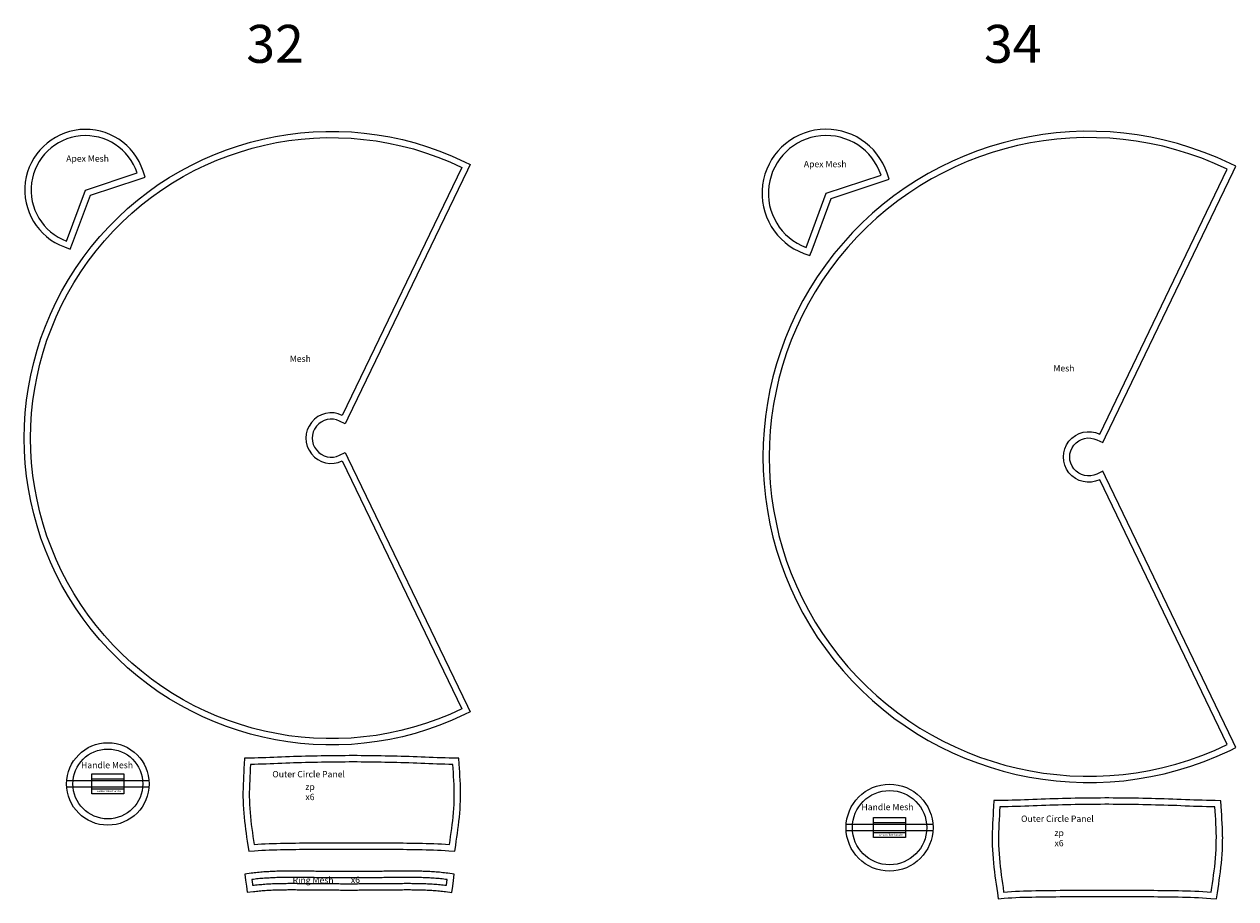
# Model space of a CAD drawing. Extents: x -2686 to 5812, y -9300 to -6217.
# Drawn here: x -2686 to -773, y -7599 to -6217 of the extents above; entities that cross this region are included whole.
import ezdxf

# ---------------------------------------------------------------- set-up
doc = ezdxf.new("R2010")
doc.units = 0
doc.layers.add('DEFAULT', color=7, linetype='CONTINUOUS')

# ---------------------------------------------------------------- blocks, each defined once
blk = doc.blocks.new('*X11')
at = {"layer": 'DEFAULT', "linetype": 'CONTINUOUS'}
for s, p in [('zp', (-2242.3, -7426.9)), ('x6', (-2242.1, -7442.9))]:
    blk.add_text(s, height=10, dxfattribs=at).set_placement(p)
blk = doc.blocks.new('*X17')
at = {"layer": 'DEFAULT', "linetype": 'CONTINUOUS'}
for s, p in [('zp', (-1059.3, -7499.7)), ('x6', (-1059.1, -7515.8))]:
    blk.add_text(s, height=10, dxfattribs=at).set_placement(p)

msp = doc.modelspace()

# ---------------------------------------------------------------- linework, layer by layer
at = {"layer": 'DEFAULT'}
for p, q in [((-2489, -7412.3), (-2619.1, -7412.3)), ((-2489, -7422.3), (-2619.1, -7422.3)), ((-2579.5, -7409.4), (-2528.7, -7409.4)), ((-2579.5, -7425.3), (-2528.7, -7425.3)), ((-1345, -7478.4), (-1294.2, -7478.4)), ((-1251.1, -7481.4), (-1388.1, -7481.4)), ((-1251.1, -7491.4), (-1388.1, -7491.4)), ((-1345, -7494.3), (-1294.2, -7494.3))]:
    msp.add_line(p, q, dxfattribs=at)
for points in [[(-1990.9, -7307.8, -1.591105), (-1990.9, -6433.9), (-1981.9, -6438.2), (-1986.2, -6447.2), (-2174.9, -6839.1), (-2179.2, -6848.1), (-2188.2, -6843.8, 1.591105), (-2188.2, -6897.9), (-2179.2, -6893.5), (-2174.9, -6902.5), (-1986.2, -7294.5), (-1981.9, -7303.5)], [(-2498.3, -6448.7, 1.591105), (-2622.7, -6568.7), (-2613.4, -6572.2), (-2609.9, -6562.8), (-2581.7, -6486.7), (-2504.7, -6461.3), (-2495.2, -6458.2)], [(-1412, -6491.9), (-1329.8, -6464.8), (-1320.3, -6461.6), (-1323.5, -6452.2, 1.591105), (-1454.9, -6578.9), (-1445.5, -6582.4), (-1442, -6573)], [(-781.8, -6436.8, 1.591105), (-781.8, -7364.2), (-772.8, -7359.9), (-777.2, -7350.9), (-978.7, -6932.2), (-983, -6923.2), (-992, -6927.6, -1.591105), (-992, -6873.5), (-983, -6877.8), (-978.7, -6868.8), (-777.2, -6450.1), (-772.8, -6441.1)], [(-1995.2, -7298.8, -1.591105), (-1995.2, -6442.9), (-2183.9, -6834.8, 1.591105), (-2183.9, -6906.9)], [(-2507.8, -6451.8, 1.591105), (-2619.3, -6559.3), (-2589.4, -6478.7)], [(-1419.7, -6483.9), (-1333, -6455.3, 1.591105), (-1451.4, -6569.5)], [(-786.2, -6445.8, 1.591105), (-786.2, -7355.2), (-987.7, -6936.6, -1.591105), (-987.7, -6864.5)]]:
    msp.add_lwpolyline(points, format="xyb", close=True, dxfattribs=at)
for points in [[(-2003.8, -7508), (-2002.9, -7501.6), (-2002, -7495.4), (-2001.2, -7489.3), (-2000.4, -7482.9), (-1999.6, -7476.5), (-1998.9, -7470), (-1998.3, -7463.6), (-1997.8, -7457), (-1997.8, -7456.8), (-1997.5, -7450.5), (-1997.5, -7450.3), (-1997.2, -7444), (-1997.2, -7443.8), (-1997.1, -7437.6), (-1997.1, -7437.4), (-1997.1, -7431.1), (-1997.1, -7431), (-1997.2, -7424.4), (-1997.4, -7417.6), (-1997.7, -7411.2), (-1998, -7404.8), (-1998.4, -7398.6), (-1998.8, -7392.3), (-1999.1, -7385.9), (-1999.7, -7376.6), (-2009, -7376.5), (-2015.3, -7376.4), (-2021.6, -7376.3), (-2028, -7376.1), (-2034.2, -7375.9), (-2040.4, -7375.6), (-2046.7, -7375.4), (-2053, -7375.1), (-2059.3, -7374.9), (-2065.6, -7374.6), (-2071.9, -7374.4), (-2078.2, -7374.2), (-2084.6, -7374), (-2090.9, -7373.8), (-2097.3, -7373.6), (-2103.6, -7373.4), (-2110, -7373.3), (-2116.3, -7373.2), (-2122.5, -7373), (-2128.8, -7372.9), (-2135.1, -7372.9), (-2141.4, -7372.8), (-2147.7, -7372.7), (-2154, -7372.7), (-2160.3, -7372.6), (-2166.6, -7372.6), (-2172.9, -7372.6), (-2179.3, -7372.7), (-2185.6, -7372.7), (-2191.9, -7372.7), (-2198.2, -7372.8), (-2204.5, -7372.9), (-2210.8, -7373), (-2217.1, -7373.1), (-2223.3, -7373.2), (-2229.6, -7373.3), (-2235.9, -7373.5), (-2242.2, -7373.6), (-2248.5, -7373.8), (-2254.8, -7374), (-2261, -7374.2), (-2267.3, -7374.4), (-2273.5, -7374.7), (-2279.8, -7374.9), (-2286, -7375.2), (-2292.2, -7375.4), (-2298.4, -7375.7), (-2304.5, -7375.9), (-2310.6, -7376.1), (-2316.7, -7376.3), (-2322.7, -7376.4), (-2328.8, -7376.5), (-2338.2, -7376.6), (-2338.7, -7385.9), (-2339.1, -7392.2), (-2339.4, -7398.5), (-2339.8, -7404.8), (-2340.1, -7411.2), (-2340.4, -7417.6), (-2340.6, -7424.4), (-2340.7, -7430.9), (-2340.7, -7431.1), (-2340.7, -7437.4), (-2340.7, -7437.6), (-2340.6, -7443.7), (-2340.6, -7443.9), (-2340.4, -7450.2), (-2340.4, -7450.4), (-2340, -7456.8), (-2340, -7457), (-2339.5, -7463.5), (-2338.9, -7470), (-2338.3, -7476.4), (-2337.5, -7482.9), (-2336.7, -7489.2), (-2335.8, -7495.3), (-2334.9, -7501.6), (-2334, -7507.9), (-2333.1, -7514.4), (-2331.7, -7523.7), (-2322.4, -7523), (-2316.6, -7522.5), (-2310.8, -7522.1), (-2305, -7521.8), (-2299.1, -7521.6), (-2293.2, -7521.4), (-2287.3, -7521.2), (-2281.4, -7521.1), (-2275.4, -7520.9), (-2269.4, -7520.8), (-2263.4, -7520.8), (-2257.4, -7520.7), (-2251.4, -7520.6), (-2245.4, -7520.6), (-2239.4, -7520.5), (-2233.3, -7520.5), (-2227.3, -7520.4), (-2221.3, -7520.4), (-2215.2, -7520.4), (-2209.2, -7520.4), (-2203.1, -7520.4), (-2197.1, -7520.3), (-2191, -7520.3), (-2184.9, -7520.3), (-2178.9, -7520.3), (-2172.8, -7520.3), (-2166.7, -7520.3), (-2160.7, -7520.3), (-2154.6, -7520.3), (-2148.6, -7520.3), (-2142.5, -7520.3), (-2136.4, -7520.4), (-2130.4, -7520.4), (-2124.3, -7520.4), (-2118.3, -7520.4), (-2112.3, -7520.4), (-2106.2, -7520.5), (-2100.1, -7520.5), (-2094, -7520.6), (-2087.9, -7520.6), (-2081.8, -7520.7), (-2075.7, -7520.8), (-2069.6, -7520.9), (-2063.6, -7521), (-2057.6, -7521.1), (-2051.5, -7521.2), (-2045.6, -7521.4), (-2039.6, -7521.6), (-2033.7, -7521.8), (-2027.6, -7522.1), (-2021.5, -7522.5), (-2015.5, -7523), (-2006.1, -7523.7), (-2004.8, -7514.5)], [(-2013.7, -7506.5), (-2012.8, -7500.2), (-2011.9, -7494), (-2011.1, -7487.9), (-2010.3, -7481.6), (-2009.5, -7475.4), (-2008.9, -7469.1), (-2008.3, -7462.7), (-2007.8, -7456.3), (-2007.4, -7449.9), (-2007.2, -7443.6), (-2007.1, -7437.4), (-2007.1, -7431.1), (-2007.2, -7424.7), (-2007.4, -7418), (-2007.7, -7411.7), (-2008, -7405.4), (-2008.4, -7399.2), (-2008.8, -7392.9), (-2009.1, -7386.5), (-2015.5, -7386.4), (-2021.9, -7386.3), (-2028.3, -7386.1), (-2034.6, -7385.9), (-2040.8, -7385.6), (-2047.1, -7385.4), (-2053.4, -7385.1), (-2059.6, -7384.9), (-2065.9, -7384.6), (-2072.2, -7384.4), (-2078.6, -7384.2), (-2084.9, -7384), (-2091.2, -7383.8), (-2097.5, -7383.6), (-2103.9, -7383.4), (-2110.2, -7383.3), (-2116.5, -7383.2), (-2122.7, -7383), (-2129, -7382.9), (-2135.3, -7382.9), (-2141.5, -7382.8), (-2147.8, -7382.7), (-2154.1, -7382.7), (-2160.4, -7382.6), (-2166.7, -7382.6), (-2172.9, -7382.6), (-2179.2, -7382.7), (-2185.5, -7382.7), (-2191.8, -7382.7), (-2198.1, -7382.8), (-2204.3, -7382.9), (-2210.6, -7383), (-2216.9, -7383.1), (-2223.1, -7383.2), (-2229.4, -7383.3), (-2235.7, -7383.5), (-2241.9, -7383.6), (-2248.2, -7383.8), (-2254.4, -7384), (-2260.7, -7384.2), (-2266.9, -7384.4), (-2273.2, -7384.6), (-2279.4, -7384.9), (-2285.6, -7385.1), (-2291.8, -7385.4), (-2298, -7385.6), (-2304.2, -7385.9), (-2310.3, -7386.1), (-2316.5, -7386.3), (-2322.6, -7386.4), (-2328.7, -7386.5), (-2329.1, -7392.8), (-2329.5, -7399.1), (-2329.8, -7405.3), (-2330.1, -7411.6), (-2330.4, -7418), (-2330.6, -7424.6), (-2330.7, -7431.1), (-2330.7, -7437.4), (-2330.6, -7443.6), (-2330.4, -7449.9), (-2330, -7456.2), (-2329.6, -7462.7), (-2329, -7469), (-2328.3, -7475.3), (-2327.6, -7481.6), (-2326.7, -7487.9), (-2325.9, -7494), (-2325, -7500.2), (-2324.1, -7506.5), (-2323.2, -7513), (-2317.3, -7512.5), (-2311.4, -7512.2), (-2305.5, -7511.8), (-2299.5, -7511.6), (-2293.5, -7511.4), (-2287.6, -7511.2), (-2281.6, -7511.1), (-2275.6, -7511), (-2269.6, -7510.9), (-2263.6, -7510.8), (-2257.6, -7510.7), (-2251.5, -7510.6), (-2245.5, -7510.6), (-2239.5, -7510.5), (-2233.4, -7510.5), (-2227.4, -7510.4), (-2221.3, -7510.4), (-2215.3, -7510.4), (-2209.2, -7510.4), (-2203.1, -7510.4), (-2197.1, -7510.3), (-2191, -7510.3), (-2184.9, -7510.3), (-2178.9, -7510.3), (-2172.8, -7510.3), (-2166.7, -7510.3), (-2160.7, -7510.3), (-2154.6, -7510.3), (-2148.6, -7510.3), (-2142.5, -7510.3), (-2136.4, -7510.4), (-2130.4, -7510.4), (-2124.3, -7510.4), (-2118.3, -7510.4), (-2112.2, -7510.4), (-2106.1, -7510.5), (-2100, -7510.5), (-2093.9, -7510.6), (-2087.8, -7510.6), (-2081.7, -7510.7), (-2075.6, -7510.8), (-2069.5, -7510.9), (-2063.4, -7511), (-2057.3, -7511.1), (-2051.3, -7511.2), (-2045.2, -7511.4), (-2039.2, -7511.6), (-2033.2, -7511.8), (-2027, -7512.2), (-2020.8, -7512.6), (-2014.7, -7513)], [(-2579.5, -7401.4), (-2528.7, -7401.4), (-2528.7, -7433.2), (-2579.5, -7433.2)], [(-800.7, -7582.6), (-799.8, -7575.9), (-798.8, -7569.2), (-797.9, -7562.7), (-797, -7556), (-796.2, -7549.2), (-795.5, -7542.3), (-794.9, -7535.5), (-794.3, -7528.5), (-794.3, -7528.3), (-794, -7521.6), (-793.9, -7521.4), (-793.7, -7514.7), (-793.7, -7514.5), (-793.6, -7507.9), (-793.6, -7507.8), (-793.5, -7501.1), (-793.6, -7500.9), (-793.7, -7494), (-793.9, -7486.8), (-794.2, -7479.9), (-794.6, -7473.1), (-794.9, -7466.5), (-795.3, -7459.8), (-795.7, -7453.1), (-796.3, -7443.8), (-805.6, -7443.7), (-812.3, -7443.6), (-819, -7443.4), (-825.8, -7443.2), (-832.4, -7443), (-839, -7442.7), (-845.6, -7442.5), (-852.3, -7442.2), (-859, -7441.9), (-865.7, -7441.7), (-872.4, -7441.4), (-879.2, -7441.2), (-885.9, -7441), (-892.6, -7440.8), (-899.4, -7440.6), (-906.1, -7440.4), (-912.9, -7440.2), (-919.6, -7440.1), (-926.2, -7440), (-932.9, -7439.9), (-939.6, -7439.8), (-946.3, -7439.7), (-953, -7439.6), (-959.7, -7439.6), (-966.4, -7439.6), (-973.1, -7439.5), (-979.8, -7439.5), (-986.5, -7439.6), (-993.2, -7439.6), (-999.9, -7439.6), (-1006.6, -7439.7), (-1013.3, -7439.8), (-1019.9, -7439.9), (-1026.6, -7440), (-1033.3, -7440.1), (-1040, -7440.3), (-1046.7, -7440.4), (-1053.4, -7440.6), (-1060, -7440.8), (-1066.7, -7441), (-1073.3, -7441.2), (-1080, -7441.4), (-1086.6, -7441.7), (-1093.3, -7441.9), (-1099.9, -7442.2), (-1106.5, -7442.5), (-1113, -7442.8), (-1119.6, -7443), (-1126.1, -7443.2), (-1132.5, -7443.4), (-1138.9, -7443.6), (-1145.4, -7443.6), (-1154.7, -7443.7), (-1155.3, -7453), (-1155.7, -7459.8), (-1156.1, -7466.5), (-1156.4, -7473.1), (-1156.8, -7479.9), (-1157.1, -7486.7), (-1157.3, -7493.9), (-1157.4, -7500.9), (-1157.4, -7501), (-1157.4, -7507.7), (-1157.4, -7507.9), (-1157.3, -7514.5), (-1157.3, -7514.6), (-1157.1, -7521.3), (-1157, -7521.5), (-1156.7, -7528.3), (-1156.7, -7528.5), (-1156.1, -7535.4), (-1155.5, -7542.3), (-1154.8, -7549.1), (-1154, -7556), (-1153.1, -7562.7), (-1152.2, -7569.2), (-1151.3, -7575.8), (-1150.3, -7582.6), (-1149.3, -7589.5), (-1148, -7598.8), (-1138.6, -7598), (-1132.4, -7597.5), (-1126.3, -7597.1), (-1120.1, -7596.8), (-1113.9, -7596.5), (-1107.6, -7596.3), (-1101.3, -7596.1), (-1095, -7596), (-1088.7, -7595.9), (-1082.3, -7595.8), (-1075.9, -7595.7), (-1069.6, -7595.6), (-1063.2, -7595.5), (-1056.8, -7595.5), (-1050.4, -7595.4), (-1044, -7595.4), (-1037.5, -7595.3), (-1031.1, -7595.3), (-1024.7, -7595.3), (-1018.3, -7595.3), (-1011.8, -7595.2), (-1005.4, -7595.2), (-999, -7595.2), (-992.5, -7595.2), (-986.1, -7595.2), (-979.6, -7595.2), (-973.2, -7595.2), (-966.8, -7595.2), (-960.3, -7595.2), (-953.9, -7595.2), (-947.4, -7595.2), (-941, -7595.2), (-934.6, -7595.3), (-928.1, -7595.3), (-921.7, -7595.3), (-915.3, -7595.3), (-908.8, -7595.4), (-902.3, -7595.4), (-895.9, -7595.5), (-889.4, -7595.5), (-882.9, -7595.6), (-876.5, -7595.7), (-870, -7595.8), (-863.6, -7595.9), (-857.2, -7596), (-850.8, -7596.2), (-844.4, -7596.3), (-838.1, -7596.6), (-831.8, -7596.8), (-825.3, -7597.2), (-818.9, -7597.6), (-812.4, -7598.1), (-803.1, -7598.8), (-801.7, -7589.5)], [(-810.6, -7581.2), (-809.7, -7574.4), (-808.7, -7567.8), (-807.8, -7561.4), (-807, -7554.7), (-806.1, -7548.1), (-805.4, -7541.4), (-804.8, -7534.7), (-804.3, -7527.8), (-803.9, -7521), (-803.7, -7514.3), (-803.6, -7507.7), (-803.5, -7501.1), (-803.7, -7494.2), (-803.9, -7487.2), (-804.2, -7480.4), (-804.5, -7473.7), (-804.9, -7467.1), (-805.3, -7460.4), (-805.7, -7453.7), (-812.5, -7453.6), (-819.3, -7453.4), (-826.1, -7453.2), (-832.8, -7453), (-839.4, -7452.7), (-846.1, -7452.4), (-852.7, -7452.2), (-859.4, -7451.9), (-866.1, -7451.6), (-872.8, -7451.4), (-879.5, -7451.2), (-886.2, -7450.9), (-892.9, -7450.7), (-899.7, -7450.6), (-906.4, -7450.4), (-913.1, -7450.2), (-919.8, -7450.1), (-926.4, -7450), (-933.1, -7449.9), (-939.7, -7449.8), (-946.4, -7449.7), (-953.1, -7449.6), (-959.8, -7449.6), (-966.4, -7449.6), (-973.1, -7449.5), (-979.8, -7449.5), (-986.4, -7449.6), (-993.1, -7449.6), (-999.8, -7449.6), (-1006.5, -7449.7), (-1013.1, -7449.8), (-1019.8, -7449.9), (-1026.5, -7450), (-1033.1, -7450.1), (-1039.8, -7450.3), (-1046.4, -7450.4), (-1053.1, -7450.6), (-1059.7, -7450.8), (-1066.4, -7451), (-1073, -7451.2), (-1079.6, -7451.4), (-1086.3, -7451.7), (-1092.9, -7451.9), (-1099.5, -7452.2), (-1106.1, -7452.5), (-1112.6, -7452.7), (-1119.2, -7453), (-1125.7, -7453.2), (-1132.3, -7453.4), (-1138.8, -7453.6), (-1145.3, -7453.6), (-1145.7, -7460.4), (-1146.1, -7467.1), (-1146.5, -7473.6), (-1146.8, -7480.4), (-1147.1, -7487.1), (-1147.3, -7494.2), (-1147.4, -7501), (-1147.4, -7507.7), (-1147.3, -7514.3), (-1147.1, -7521), (-1146.7, -7527.7), (-1146.2, -7534.6), (-1145.6, -7541.3), (-1144.9, -7548), (-1144.1, -7554.7), (-1143.2, -7561.4), (-1142.3, -7567.8), (-1141.4, -7574.4), (-1140.4, -7581.2), (-1139.4, -7588.1), (-1133.1, -7587.6), (-1126.9, -7587.2), (-1120.6, -7586.8), (-1114.3, -7586.6), (-1107.9, -7586.3), (-1101.6, -7586.2), (-1095.2, -7586), (-1088.8, -7585.9), (-1082.5, -7585.8), (-1076.1, -7585.7), (-1069.7, -7585.6), (-1063.3, -7585.5), (-1056.9, -7585.5), (-1050.4, -7585.4), (-1044, -7585.4), (-1037.6, -7585.3), (-1031.2, -7585.3), (-1024.7, -7585.3), (-1018.3, -7585.3), (-1011.9, -7585.2), (-1005.4, -7585.2), (-999, -7585.2), (-992.5, -7585.2), (-986.1, -7585.2), (-979.6, -7585.2), (-973.2, -7585.2), (-966.7, -7585.2), (-960.3, -7585.2), (-953.9, -7585.2), (-947.4, -7585.2), (-941, -7585.2), (-934.5, -7585.3), (-928.1, -7585.3), (-921.7, -7585.3), (-915.2, -7585.3), (-908.8, -7585.4), (-902.3, -7585.4), (-895.8, -7585.5), (-889.3, -7585.5), (-882.8, -7585.6), (-876.3, -7585.7), (-869.9, -7585.8), (-863.4, -7585.9), (-857, -7586), (-850.5, -7586.2), (-844.1, -7586.3), (-837.7, -7586.6), (-831.3, -7586.8), (-824.7, -7587.2), (-818.2, -7587.6), (-811.6, -7588.1)], [(-1345, -7470.5), (-1294.2, -7470.5), (-1294.2, -7502.2), (-1345, -7502.2)], [(-2019.7, -7558.2), (-2022.3, -7557.8), (-2025, -7557.6), (-2027.6, -7557.3), (-2030.3, -7557), (-2032.9, -7556.8), (-2035.5, -7556.6), (-2038.1, -7556.4), (-2040.7, -7556.2), (-2043.2, -7556.1), (-2045.8, -7555.9), (-2048.3, -7555.8), (-2050.9, -7555.7), (-2053.4, -7555.6), (-2056, -7555.5), (-2058.5, -7555.4), (-2061, -7555.4), (-2063.6, -7555.3), (-2066.1, -7555.3), (-2068.6, -7555.2), (-2071.1, -7555.2), (-2073.6, -7555.2), (-2076.2, -7555.2), (-2078.7, -7555.1), (-2081.2, -7555.1), (-2083.7, -7555.1), (-2086.2, -7555.2), (-2088.7, -7555.2), (-2091.2, -7555.2), (-2093.7, -7555.2), (-2096.2, -7555.2), (-2098.6, -7555.2), (-2101.1, -7555.3), (-2103.6, -7555.3), (-2106.1, -7555.3), (-2108.6, -7555.3), (-2111.1, -7555.4), (-2113.5, -7555.4), (-2116, -7555.4), (-2118.4, -7555.4), (-2120.9, -7555.5), (-2123.3, -7555.5), (-2125.8, -7555.5), (-2128.2, -7555.6), (-2130.6, -7555.6), (-2133.1, -7555.6), (-2135.5, -7555.6), (-2138, -7555.6), (-2140.4, -7555.7), (-2142.8, -7555.7), (-2145.3, -7555.7), (-2147.7, -7555.7), (-2150.2, -7555.7), (-2152.6, -7555.7), (-2155, -7555.7), (-2157.5, -7555.8), (-2159.9, -7555.8), (-2162.3, -7555.8), (-2164.8, -7555.8), (-2167.2, -7555.8), (-2169.7, -7555.8), (-2172.1, -7555.8), (-2174.5, -7555.8), (-2177, -7555.8), (-2179.4, -7555.8), (-2181.8, -7555.8), (-2184.3, -7555.8), (-2186.7, -7555.8), (-2189.2, -7555.8), (-2191.6, -7555.7), (-2194, -7555.7), (-2196.5, -7555.7), (-2198.9, -7555.7), (-2201.3, -7555.7), (-2203.8, -7555.7), (-2206.2, -7555.7), (-2208.7, -7555.6), (-2211.1, -7555.6), (-2213.5, -7555.6), (-2216, -7555.6), (-2218.4, -7555.5), (-2220.9, -7555.5), (-2223.3, -7555.5), (-2225.7, -7555.5), (-2228.2, -7555.4), (-2230.6, -7555.4), (-2233.1, -7555.4), (-2235.5, -7555.3), (-2238, -7555.3), (-2240.4, -7555.3), (-2242.9, -7555.3), (-2245.3, -7555.2), (-2247.8, -7555.2), (-2250.3, -7555.2), (-2252.7, -7555.2), (-2255.2, -7555.2), (-2257.7, -7555.2), (-2260.1, -7555.1), (-2262.6, -7555.1), (-2265.1, -7555.1), (-2267.6, -7555.1), (-2270, -7555.2), (-2272.5, -7555.2), (-2275, -7555.2), (-2277.5, -7555.2), (-2280, -7555.3), (-2282.5, -7555.3), (-2285, -7555.4), (-2287.5, -7555.4), (-2290, -7555.5), (-2292.5, -7555.6), (-2295.1, -7555.7), (-2297.6, -7555.8), (-2300.1, -7556), (-2302.6, -7556.1), (-2305.1, -7556.3), (-2307.7, -7556.4), (-2310.2, -7556.6), (-2312.7, -7556.8), (-2315.3, -7557.1), (-2317.8, -7557.3), (-2320.3, -7557.6), (-2322.9, -7557.8), (-2325.4, -7558.1), (-2327.9, -7558.4), (-2337.8, -7559.7), (-2336.6, -7569.6), (-2335.4, -7578.7), (-2334.1, -7588.6), (-2324.3, -7587.4), (-2321.9, -7587.1), (-2319.6, -7586.8), (-2317.2, -7586.6), (-2314.9, -7586.3), (-2312.6, -7586.1), (-2310.2, -7585.9), (-2307.9, -7585.7), (-2305.5, -7585.6), (-2303.2, -7585.4), (-2300.8, -7585.2), (-2298.4, -7585.1), (-2296.1, -7585), (-2293.7, -7584.9), (-2291.3, -7584.8), (-2289, -7584.7), (-2286.6, -7584.6), (-2284.2, -7584.6), (-2281.8, -7584.5), (-2279.4, -7584.5), (-2277, -7584.4), (-2274.6, -7584.4), (-2272.2, -7584.4), (-2269.8, -7584.3), (-2267.4, -7584.3), (-2265, -7584.3), (-2262.6, -7584.3), (-2260.1, -7584.3), (-2257.7, -7584.3), (-2255.3, -7584.4), (-2252.9, -7584.4), (-2250.4, -7584.4), (-2248, -7584.4), (-2245.6, -7584.4), (-2243.1, -7584.5), (-2240.7, -7584.5), (-2238.3, -7584.5), (-2235.8, -7584.5), (-2233.4, -7584.6), (-2230.9, -7584.6), (-2228.5, -7584.6), (-2226, -7584.6), (-2223.6, -7584.7), (-2221.1, -7584.7), (-2218.7, -7584.7), (-2216.2, -7584.7), (-2213.8, -7584.8), (-2211.3, -7584.8), (-2208.9, -7584.8), (-2206.4, -7584.8), (-2204, -7584.9), (-2201.5, -7584.9), (-2199.1, -7584.9), (-2196.6, -7584.9), (-2194.2, -7584.9), (-2191.7, -7584.9), (-2189.3, -7584.9), (-2186.8, -7585), (-2184.4, -7585), (-2181.9, -7585), (-2179.5, -7585), (-2177, -7585), (-2174.5, -7585), (-2172.1, -7585), (-2169.6, -7585), (-2167.2, -7585), (-2164.7, -7585), (-2162.3, -7585), (-2159.8, -7585), (-2157.4, -7584.9), (-2154.9, -7584.9), (-2152.5, -7584.9), (-2150, -7584.9), (-2147.6, -7584.9), (-2145.1, -7584.9), (-2142.6, -7584.9), (-2140.2, -7584.8), (-2137.7, -7584.8), (-2135.3, -7584.8), (-2132.8, -7584.8), (-2130.4, -7584.8), (-2127.9, -7584.7), (-2125.5, -7584.7), (-2123, -7584.7), (-2120.6, -7584.7), (-2118.1, -7584.6), (-2115.7, -7584.6), (-2113.2, -7584.6), (-2110.8, -7584.6), (-2108.3, -7584.5), (-2105.8, -7584.5), (-2103.4, -7584.5), (-2100.9, -7584.4), (-2098.4, -7584.4), (-2096, -7584.4), (-2093.5, -7584.4), (-2091.1, -7584.4), (-2088.6, -7584.4), (-2086.1, -7584.3), (-2083.7, -7584.3), (-2081.3, -7584.3), (-2078.8, -7584.3), (-2076.4, -7584.3), (-2073.9, -7584.4), (-2071.5, -7584.4), (-2069.1, -7584.4), (-2066.6, -7584.4), (-2064.2, -7584.5), (-2061.8, -7584.5), (-2059.4, -7584.6), (-2057, -7584.7), (-2054.6, -7584.8), (-2052.2, -7584.9), (-2049.8, -7585), (-2047.4, -7585.1), (-2045, -7585.2), (-2042.6, -7585.4), (-2040.2, -7585.5), (-2037.8, -7585.7), (-2035.4, -7585.9), (-2032.9, -7586.1), (-2030.5, -7586.3), (-2028, -7586.6), (-2025.6, -7586.8), (-2023.2, -7587.1), (-2020.7, -7587.4), (-2010.8, -7588.7), (-2009.5, -7578.8), (-2008.4, -7569.7), (-2007.1, -7559.7), (-2017.1, -7558.5)], [(-2020.9, -7568.1), (-2023.4, -7567.8), (-2026, -7567.5), (-2028.6, -7567.2), (-2031.1, -7567), (-2033.7, -7566.8), (-2036.3, -7566.6), (-2038.8, -7566.4), (-2041.3, -7566.2), (-2043.8, -7566.1), (-2046.3, -7565.9), (-2048.8, -7565.8), (-2051.3, -7565.7), (-2053.8, -7565.6), (-2056.3, -7565.5), (-2058.8, -7565.4), (-2061.3, -7565.4), (-2063.8, -7565.3), (-2066.2, -7565.3), (-2068.7, -7565.2), (-2071.2, -7565.2), (-2073.7, -7565.2), (-2076.2, -7565.2), (-2078.7, -7565.1), (-2081.2, -7565.1), (-2083.7, -7565.1), (-2086.1, -7565.2), (-2088.6, -7565.2), (-2091.1, -7565.2), (-2093.6, -7565.2), (-2096.1, -7565.2), (-2098.6, -7565.2), (-2101, -7565.3), (-2103.5, -7565.3), (-2106, -7565.3), (-2108.5, -7565.3), (-2110.9, -7565.4), (-2113.4, -7565.4), (-2115.9, -7565.4), (-2118.3, -7565.4), (-2120.8, -7565.5), (-2123.2, -7565.5), (-2125.7, -7565.5), (-2128.1, -7565.6), (-2130.6, -7565.6), (-2133, -7565.6), (-2135.4, -7565.6), (-2137.9, -7565.6), (-2140.3, -7565.7), (-2142.8, -7565.7), (-2145.2, -7565.7), (-2147.7, -7565.7), (-2150.1, -7565.7), (-2152.5, -7565.7), (-2155, -7565.7), (-2157.4, -7565.8), (-2159.9, -7565.8), (-2162.3, -7565.8), (-2164.8, -7565.8), (-2167.2, -7565.8), (-2169.6, -7565.8), (-2172.1, -7565.8), (-2174.5, -7565.8), (-2177, -7565.8), (-2179.4, -7565.8), (-2181.9, -7565.8), (-2184.3, -7565.8), (-2186.7, -7565.8), (-2189.2, -7565.8), (-2191.6, -7565.7), (-2194.1, -7565.7), (-2196.5, -7565.7), (-2199, -7565.7), (-2201.4, -7565.7), (-2203.9, -7565.7), (-2206.3, -7565.6), (-2208.7, -7565.6), (-2211.2, -7565.6), (-2213.6, -7565.6), (-2216.1, -7565.6), (-2218.5, -7565.5), (-2221, -7565.5), (-2223.4, -7565.5), (-2225.9, -7565.5), (-2228.3, -7565.4), (-2230.7, -7565.4), (-2233.2, -7565.4), (-2235.6, -7565.3), (-2238.1, -7565.3), (-2240.5, -7565.3), (-2243, -7565.3), (-2245.4, -7565.2), (-2247.9, -7565.2), (-2250.3, -7565.2), (-2252.8, -7565.2), (-2255.2, -7565.2), (-2257.7, -7565.2), (-2260.2, -7565.1), (-2262.6, -7565.1), (-2265.1, -7565.1), (-2267.5, -7565.1), (-2270, -7565.2), (-2272.4, -7565.2), (-2274.9, -7565.2), (-2277.4, -7565.2), (-2279.8, -7565.3), (-2282.3, -7565.3), (-2284.8, -7565.4), (-2287.2, -7565.4), (-2289.7, -7565.5), (-2292.1, -7565.6), (-2294.6, -7565.7), (-2297.1, -7565.8), (-2299.5, -7566), (-2302, -7566.1), (-2304.5, -7566.3), (-2306.9, -7566.4), (-2309.4, -7566.6), (-2311.9, -7566.8), (-2314.3, -7567), (-2316.8, -7567.3), (-2319.3, -7567.5), (-2321.7, -7567.8), (-2324.2, -7568.1), (-2326.6, -7568.4), (-2326.5, -7569.5), (-2326.4, -7570.6), (-2326.2, -7571.8), (-2326.1, -7572.9), (-2325.9, -7574.1), (-2325.8, -7575.2), (-2325.6, -7576.3), (-2325.5, -7577.5), (-2323.1, -7577.2), (-2320.7, -7576.9), (-2318.3, -7576.6), (-2315.9, -7576.4), (-2313.5, -7576.2), (-2311.1, -7576), (-2308.6, -7575.8), (-2306.2, -7575.6), (-2303.8, -7575.4), (-2301.4, -7575.3), (-2299, -7575.1), (-2296.6, -7575), (-2294.1, -7574.9), (-2291.7, -7574.8), (-2289.3, -7574.7), (-2286.9, -7574.6), (-2284.4, -7574.6), (-2282, -7574.5), (-2279.6, -7574.5), (-2277.2, -7574.4), (-2274.7, -7574.4), (-2272.3, -7574.4), (-2269.9, -7574.3), (-2267.4, -7574.3), (-2265, -7574.3), (-2262.6, -7574.3), (-2260.1, -7574.3), (-2257.7, -7574.3), (-2255.2, -7574.4), (-2252.8, -7574.4), (-2250.4, -7574.4), (-2247.9, -7574.4), (-2245.5, -7574.4), (-2243, -7574.5), (-2240.6, -7574.5), (-2238.2, -7574.5), (-2235.7, -7574.5), (-2233.3, -7574.6), (-2230.8, -7574.6), (-2228.4, -7574.6), (-2225.9, -7574.6), (-2223.5, -7574.7), (-2221, -7574.7), (-2218.6, -7574.7), (-2216.1, -7574.8), (-2213.7, -7574.8), (-2211.2, -7574.8), (-2208.8, -7574.8), (-2206.4, -7574.8), (-2203.9, -7574.9), (-2201.5, -7574.9), (-2199, -7574.9), (-2196.6, -7574.9), (-2194.1, -7574.9), (-2191.7, -7574.9), (-2189.2, -7574.9), (-2186.8, -7575), (-2184.3, -7575), (-2181.9, -7575), (-2179.4, -7575), (-2177, -7575), (-2174.5, -7575), (-2172.1, -7575), (-2169.6, -7575), (-2167.2, -7575), (-2164.7, -7575), (-2162.3, -7575), (-2159.9, -7575), (-2157.4, -7574.9), (-2155, -7574.9), (-2152.5, -7574.9), (-2150.1, -7574.9), (-2147.6, -7574.9), (-2145.2, -7574.9), (-2142.7, -7574.9), (-2140.3, -7574.8), (-2137.8, -7574.8), (-2135.4, -7574.8), (-2132.9, -7574.8), (-2130.5, -7574.8), (-2128, -7574.7), (-2125.6, -7574.7), (-2123.1, -7574.7), (-2120.7, -7574.7), (-2118.3, -7574.6), (-2115.8, -7574.6), (-2113.4, -7574.6), (-2110.9, -7574.6), (-2108.4, -7574.5), (-2105.9, -7574.5), (-2103.5, -7574.5), (-2101, -7574.4), (-2098.5, -7574.4), (-2096.1, -7574.4), (-2093.6, -7574.4), (-2091.1, -7574.4), (-2088.6, -7574.4), (-2086.2, -7574.3), (-2083.7, -7574.3), (-2081.3, -7574.3), (-2078.8, -7574.3), (-2076.3, -7574.3), (-2073.9, -7574.4), (-2071.4, -7574.4), (-2068.9, -7574.4), (-2066.5, -7574.4), (-2064, -7574.5), (-2061.6, -7574.5), (-2059.1, -7574.6), (-2056.7, -7574.7), (-2054.2, -7574.8), (-2051.8, -7574.9), (-2049.3, -7575), (-2046.9, -7575.1), (-2044.4, -7575.2), (-2042, -7575.4), (-2039.5, -7575.5), (-2037.1, -7575.7), (-2034.5, -7575.9), (-2032, -7576.1), (-2029.5, -7576.4), (-2027, -7576.6), (-2024.5, -7576.9), (-2022, -7577.2), (-2019.5, -7577.5), (-2019.3, -7576.4), (-2019.2, -7575.2), (-2019, -7574.1), (-2018.9, -7573), (-2018.7, -7571.8), (-2018.6, -7570.7), (-2018.4, -7569.5), (-2018.3, -7568.4)]]:
    msp.add_lwpolyline(points, close=True, dxfattribs=at)
for centre, radius in [((-2554.1, -7417.3), 65.2), ((-2554.1, -7417.3), 55.2), ((-1319.6, -7486.4), 68.7), ((-1319.6, -7486.4), 58.7)]:
    msp.add_circle(centre, radius, dxfattribs=at)

# ---------------------------------------------------------------- block references
for name in ['*X11', '*X17']:
    msp.add_blockref(name, (0, 0), dxfattribs=at)

# ---------------------------------------------------------------- texts
at = {"layer": 'DEFAULT', "linetype": 'CONTINUOUS'}
for s, height, p in [('32', 60, (-2335.5, -6277.7)), ('34', 60, (-1170.4, -6277.7)), ('Apex Mesh', 10, (-2619.9, -6433.9)), ('Apex Mesh', 10, (-1455, -6442.7)), ('Mesh', 10, (-2266.8, -6750.3)), ('Mesh', 10, (-1060.9, -6765.4)), ('Handle Mesh', 10, (-2596.5, -7392.5)), ('Outer Circle Panel', 10, (-2294.4, -7406.9)), ('carbon fiber handle', 3, (-2571.1, -7430)), ('Handle Mesh', 10, (-1364, -7458.8)), ('Outer Circle Panel', 10, (-1111.9, -7477.3)), ('carbon fiber handle', 3, (-1336.5, -7499)), ('Ring Mesh', 10, (-2262.4, -7574.3)), ('x6', 10, (-2170.3, -7573.8))]:
    msp.add_text(s, height=height, dxfattribs=at).set_placement(p)

doc.saveas('drawing.dxf')
